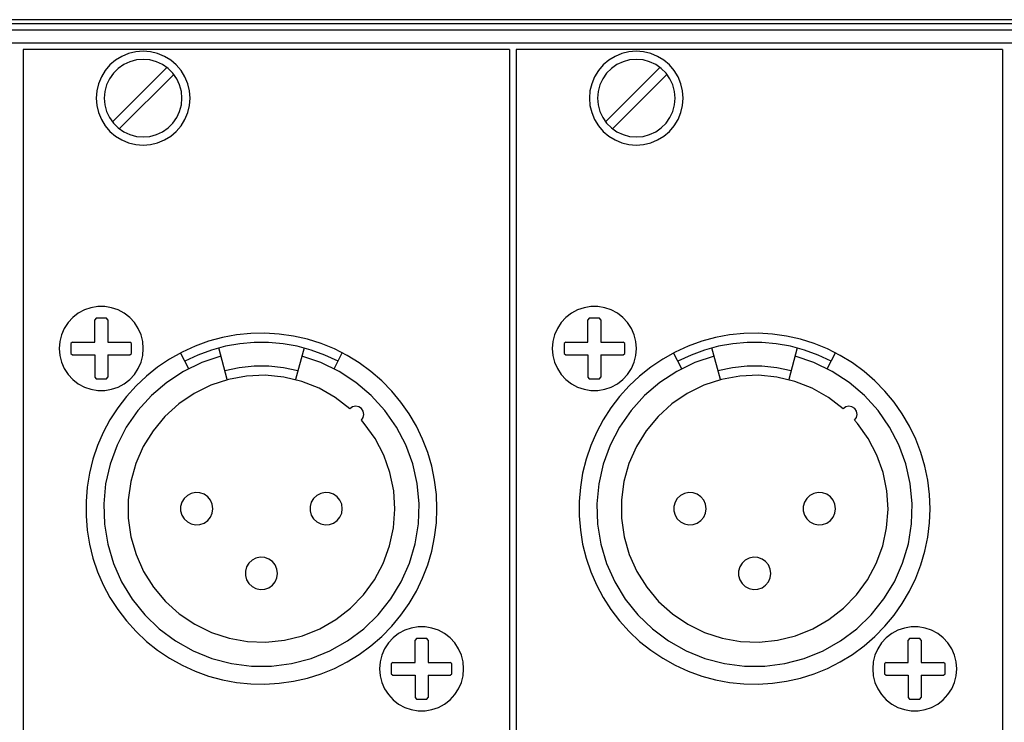
# Model space of a CAD drawing. Extents: x 1650 to 3450, y 2191 to 4850.
# Drawn here: x 2985 to 3045, y 3533 to 3577 of the extents above; entities that cross this region are included whole.
import ezdxf

# ---------------------------------------------------------------- set-up
doc = ezdxf.new("R2010")
doc.units = 0
doc.header["$LTSCALE"] = 50.8
doc.layers.add('DATA', color=7, linetype='CONTINUOUS')

msp = doc.modelspace()

# ---------------------------------------------------------------- linework, layer by layer
at = {"layer": 'DATA', "color": 7, "linetype": 'CONTINUOUS'}
for p, q in [((3137.038, 3576.813), (2710.359, 3576.813)), ((3137.038, 3576.56), (2710.359, 3576.56)), ((3137.038, 3576.16), (2710.359, 3576.16)), ((3137.038, 3575.363), (2710.359, 3575.363)), ((2984.848, 3574.962), (2984.848, 3313.113)), ((3014.908, 3574.962), (2984.848, 3574.962)), ((2984.848, 3574.962), (2984.848, 3313.113)), ((3014.908, 3574.962), (2984.848, 3574.962)), ((3014.908, 3574.962), (3014.908, 3313.113)), ((3014.908, 3574.962), (3014.908, 3313.113)), ((3015.327, 3574.962), (3015.327, 3313.113)), ((3045.388, 3574.962), (3015.327, 3574.962)), ((3015.327, 3574.962), (3015.327, 3313.113)), ((3045.388, 3574.962), (3015.327, 3574.962)), ((3045.388, 3574.962), (3045.388, 3313.113)), ((3045.388, 3574.962), (3045.388, 3313.113)), ((2990.373, 3570.49), (2993.752, 3573.871)), ((2990.373, 3570.49), (2993.752, 3573.871)), ((2990.796, 3570.065), (2994.177, 3573.446)), ((2990.796, 3570.065), (2994.177, 3573.446)), ((3020.852, 3570.49), (3024.233, 3573.871)), ((3020.852, 3570.49), (3024.233, 3573.871)), ((3021.277, 3570.065), (3024.657, 3573.446)), ((3021.277, 3570.065), (3024.657, 3573.446)), ((2989.361, 3558.363), (2989.277, 3558.265)), ((2989.361, 3558.363), (2989.277, 3558.265)), ((2989.995, 3558.362), (2989.362, 3558.362)), ((2989.995, 3558.362), (2989.362, 3558.362)), ((2990.078, 3558.265), (2989.995, 3558.363)), ((2990.078, 3558.265), (2989.995, 3558.363)), ((2990.078, 3558.265), (2990.078, 3556.889)), ((2990.078, 3558.265), (2990.078, 3556.889)), ((3019.842, 3558.363), (3019.758, 3558.265)), ((3019.842, 3558.363), (3019.758, 3558.265)), ((3020.474, 3558.362), (3019.841, 3558.362)), ((3020.474, 3558.362), (3019.841, 3558.362)), ((3020.559, 3558.265), (3020.475, 3558.363)), ((3020.559, 3558.265), (3020.475, 3558.363)), ((3020.558, 3558.265), (3020.558, 3556.889)), ((3020.558, 3558.265), (3020.558, 3556.889)), ((2987.903, 3556.889), (2987.805, 3556.805)), ((2987.903, 3556.889), (2987.805, 3556.805)), ((2987.805, 3556.806), (2987.805, 3556.173)), ((2987.805, 3556.806), (2987.805, 3556.173)), ((2990.078, 3556.889), (2991.453, 3556.889)), ((2990.078, 3556.889), (2991.453, 3556.889)), ((2991.552, 3556.805), (2991.453, 3556.889)), ((2991.552, 3556.805), (2991.453, 3556.889)), ((2991.551, 3556.173), (2991.551, 3556.806)), ((2991.551, 3556.173), (2991.551, 3556.806)), ((2997.463, 3554.564), (2996.944, 3556.523)), ((2997.463, 3554.564), (2996.944, 3556.523)), ((3002.213, 3556.523), (3001.693, 3554.564)), ((3002.213, 3556.523), (3001.693, 3554.564)), ((3018.383, 3556.889), (3018.284, 3556.805)), ((3018.383, 3556.889), (3018.284, 3556.805)), ((3018.285, 3556.806), (3018.285, 3556.173)), ((3018.285, 3556.806), (3018.285, 3556.173)), ((3020.558, 3556.889), (3021.932, 3556.889)), ((3020.558, 3556.889), (3021.932, 3556.889)), ((3022.031, 3556.805), (3021.932, 3556.889)), ((3022.031, 3556.805), (3021.932, 3556.889)), ((3022.031, 3556.173), (3022.031, 3556.806)), ((3022.031, 3556.173), (3022.031, 3556.806)), ((3027.943, 3554.564), (3027.423, 3556.523)), ((3027.943, 3554.564), (3027.423, 3556.523)), ((3032.694, 3556.523), (3032.173, 3554.564)), ((3032.694, 3556.523), (3032.173, 3554.564)), ((2987.805, 3556.172), (2987.903, 3556.089)), ((2987.805, 3556.172), (2987.903, 3556.089)), ((2987.903, 3556.089), (2989.278, 3556.089)), ((2987.903, 3556.089), (2989.278, 3556.089)), ((2989.278, 3556.089), (2989.278, 3554.715)), ((2989.278, 3556.089), (2989.278, 3554.715)), ((2990.078, 3556.089), (2990.078, 3554.715)), ((2990.078, 3556.089), (2991.453, 3556.089)), ((2990.078, 3556.089), (2990.078, 3554.715)), ((2990.078, 3556.089), (2991.453, 3556.089)), ((2991.453, 3556.089), (2991.552, 3556.172)), ((2991.453, 3556.089), (2991.552, 3556.172)), ((2995.085, 3555.242), (2994.578, 3556.218)), ((2995.085, 3555.242), (2994.578, 3556.218)), ((3004.07, 3555.242), (3004.578, 3556.218)), ((3004.07, 3555.242), (3004.578, 3556.218)), ((3018.284, 3556.172), (3018.383, 3556.089)), ((3018.284, 3556.172), (3018.383, 3556.089)), ((3018.383, 3556.089), (3019.758, 3556.089)), ((3018.383, 3556.089), (3019.758, 3556.089)), ((3019.758, 3556.089), (3019.758, 3554.715)), ((3019.758, 3556.089), (3019.758, 3554.715)), ((3020.558, 3556.089), (3020.558, 3554.715)), ((3020.558, 3556.089), (3021.932, 3556.089)), ((3020.558, 3556.089), (3020.558, 3554.715)), ((3020.558, 3556.089), (3021.932, 3556.089)), ((3021.932, 3556.089), (3022.031, 3556.172)), ((3021.932, 3556.089), (3022.031, 3556.172)), ((3025.565, 3555.242), (3025.057, 3556.218)), ((3025.565, 3555.242), (3025.057, 3556.218)), ((3034.552, 3555.242), (3035.058, 3556.218)), ((3034.552, 3555.242), (3035.058, 3556.218)), ((2989.277, 3554.715), (2989.361, 3554.616)), ((2989.277, 3554.715), (2989.361, 3554.616)), ((2989.362, 3554.616), (2989.995, 3554.616)), ((2989.362, 3554.616), (2989.995, 3554.616)), ((2989.995, 3554.616), (2990.078, 3554.715)), ((2989.995, 3554.616), (2990.078, 3554.715)), ((3019.758, 3554.715), (3019.842, 3554.616)), ((3019.758, 3554.715), (3019.842, 3554.616)), ((3019.841, 3554.616), (3020.474, 3554.616)), ((3019.841, 3554.616), (3020.474, 3554.616)), ((3020.475, 3554.616), (3020.559, 3554.715)), ((3020.475, 3554.616), (3020.559, 3554.715)), ((3009.161, 3538.563), (3009.078, 3538.463)), ((3009.161, 3538.563), (3009.078, 3538.463)), ((3009.794, 3538.562), (3009.161, 3538.562)), ((3009.794, 3538.562), (3009.161, 3538.562)), ((3009.879, 3538.463), (3009.795, 3538.563)), ((3009.879, 3538.463), (3009.795, 3538.563)), ((3009.879, 3538.463), (3009.879, 3537.089)), ((3009.879, 3538.463), (3009.879, 3537.089)), ((3039.641, 3538.563), (3039.558, 3538.463)), ((3039.641, 3538.563), (3039.558, 3538.463)), ((3040.275, 3538.562), (3039.642, 3538.562)), ((3040.275, 3538.562), (3039.642, 3538.562)), ((3040.358, 3538.463), (3040.275, 3538.563)), ((3040.358, 3538.463), (3040.275, 3538.563)), ((3040.358, 3538.463), (3040.358, 3537.089)), ((3040.358, 3538.463), (3040.358, 3537.089)), ((3007.703, 3537.09), (3007.604, 3537.006)), ((3007.703, 3537.09), (3007.604, 3537.006)), ((3007.605, 3537.006), (3007.605, 3536.372)), ((3007.605, 3537.006), (3007.605, 3536.372)), ((3009.879, 3537.089), (3011.253, 3537.089)), ((3009.879, 3537.089), (3011.253, 3537.089)), ((3011.351, 3537.006), (3011.253, 3537.09)), ((3011.351, 3537.006), (3011.253, 3537.09)), ((3011.35, 3536.372), (3011.35, 3537.006)), ((3011.35, 3536.372), (3011.35, 3537.006)), ((3038.184, 3537.09), (3038.084, 3537.006)), ((3038.184, 3537.09), (3038.084, 3537.006)), ((3038.085, 3537.006), (3038.085, 3536.372)), ((3038.085, 3537.006), (3038.085, 3536.372)), ((3040.358, 3537.089), (3041.733, 3537.089)), ((3040.358, 3537.089), (3041.733, 3537.089)), ((3041.832, 3537.006), (3041.733, 3537.09)), ((3041.832, 3537.006), (3041.733, 3537.09)), ((3041.832, 3536.372), (3041.832, 3537.006)), ((3041.832, 3536.372), (3041.832, 3537.006)), ((3007.604, 3536.372), (3007.703, 3536.289)), ((3007.604, 3536.372), (3007.703, 3536.289)), ((3011.253, 3536.289), (3011.351, 3536.372)), ((3011.253, 3536.289), (3011.351, 3536.372)), ((3038.084, 3536.372), (3038.184, 3536.289)), ((3038.084, 3536.372), (3038.184, 3536.289)), ((3041.733, 3536.289), (3041.832, 3536.372)), ((3041.733, 3536.289), (3041.832, 3536.372)), ((3007.703, 3536.289), (3009.078, 3536.289)), ((3007.703, 3536.289), (3009.078, 3536.289)), ((3009.078, 3536.289), (3009.078, 3534.914)), ((3009.078, 3536.289), (3009.078, 3534.914)), ((3009.879, 3536.289), (3009.879, 3534.914)), ((3009.879, 3536.289), (3011.253, 3536.289)), ((3009.879, 3536.289), (3009.879, 3534.914)), ((3009.879, 3536.289), (3011.253, 3536.289)), ((3038.184, 3536.289), (3039.558, 3536.289)), ((3038.184, 3536.289), (3039.558, 3536.289)), ((3039.558, 3536.289), (3039.558, 3534.914)), ((3039.558, 3536.289), (3039.558, 3534.914)), ((3040.358, 3536.289), (3040.358, 3534.914)), ((3040.358, 3536.289), (3041.733, 3536.289)), ((3040.358, 3536.289), (3040.358, 3534.914)), ((3040.358, 3536.289), (3041.733, 3536.289)), ((3009.078, 3534.914), (3009.161, 3534.815)), ((3009.078, 3534.914), (3009.161, 3534.815)), ((3009.161, 3534.815), (3009.794, 3534.815)), ((3009.161, 3534.815), (3009.794, 3534.815)), ((3009.795, 3534.815), (3009.879, 3534.914)), ((3009.795, 3534.815), (3009.879, 3534.914)), ((3039.558, 3534.914), (3039.641, 3534.815)), ((3039.558, 3534.914), (3039.641, 3534.815)), ((3039.642, 3534.815), (3040.275, 3534.815)), ((3039.642, 3534.815), (3040.275, 3534.815)), ((3040.275, 3534.815), (3040.358, 3534.914)), ((3040.275, 3534.815), (3040.358, 3534.914))]:
    msp.add_line(p, q, dxfattribs=at)
at = {"layer": 'DATA', "color": 7, "linetype": 'CONTINUOUS', "flags": 128}
for points in [[(2995.168, 3571.962), (2995.132, 3572.416), (2995.026, 3572.858), (2994.852, 3573.279), (2994.614, 3573.667), (2994.319, 3574.013), (2993.972, 3574.308), (2993.585, 3574.546), (2993.164, 3574.72), (2992.721, 3574.826), (2992.268, 3574.862), (2991.814, 3574.826), (2991.372, 3574.72), (2990.951, 3574.546), (2990.563, 3574.308), (2990.218, 3574.013), (2989.922, 3573.667), (2989.684, 3573.279), (2989.51, 3572.858), (2989.404, 3572.416), (2989.368, 3571.962), (2989.404, 3571.509), (2989.51, 3571.066), (2989.684, 3570.645), (2989.922, 3570.258), (2990.218, 3569.912), (2990.563, 3569.616), (2990.951, 3569.378), (2991.372, 3569.204), (2991.814, 3569.099), (2992.268, 3569.062), (2992.721, 3569.099), (2993.164, 3569.204), (2993.585, 3569.378), (2993.972, 3569.616), (2994.319, 3569.912), (2994.614, 3570.258), (2994.852, 3570.645), (2995.026, 3571.066), (2995.132, 3571.509), (2995.168, 3571.962)], [(2995.168, 3571.962), (2995.132, 3572.416), (2995.026, 3572.858), (2994.852, 3573.279), (2994.614, 3573.667), (2994.319, 3574.013), (2993.972, 3574.308), (2993.585, 3574.546), (2993.164, 3574.72), (2992.721, 3574.826), (2992.268, 3574.862), (2991.814, 3574.826), (2991.372, 3574.72), (2990.951, 3574.546), (2990.563, 3574.308), (2990.218, 3574.013), (2989.922, 3573.667), (2989.684, 3573.279), (2989.51, 3572.858), (2989.404, 3572.416), (2989.368, 3571.962), (2989.404, 3571.509), (2989.51, 3571.066), (2989.684, 3570.645), (2989.922, 3570.258), (2990.218, 3569.912), (2990.563, 3569.616), (2990.951, 3569.378), (2991.372, 3569.204), (2991.814, 3569.099), (2992.268, 3569.062), (2992.721, 3569.099), (2993.164, 3569.204), (2993.585, 3569.378), (2993.972, 3569.616), (2994.319, 3569.912), (2994.614, 3570.258), (2994.852, 3570.645), (2995.026, 3571.066), (2995.132, 3571.509), (2995.168, 3571.962)], [(3025.648, 3571.962), (3025.612, 3572.416), (3025.507, 3572.858), (3025.333, 3573.279), (3025.095, 3573.667), (3024.799, 3574.013), (3024.454, 3574.308), (3024.066, 3574.546), (3023.645, 3574.72), (3023.202, 3574.826), (3022.749, 3574.862), (3022.295, 3574.826), (3021.852, 3574.72), (3021.432, 3574.546), (3021.044, 3574.308), (3020.698, 3574.013), (3020.403, 3573.667), (3020.165, 3573.279), (3019.991, 3572.858), (3019.885, 3572.416), (3019.849, 3571.962), (3019.885, 3571.509), (3019.991, 3571.066), (3020.165, 3570.645), (3020.403, 3570.258), (3020.698, 3569.912), (3021.044, 3569.616), (3021.432, 3569.378), (3021.852, 3569.204), (3022.295, 3569.099), (3022.749, 3569.062), (3023.202, 3569.099), (3023.645, 3569.204), (3024.066, 3569.378), (3024.454, 3569.616), (3024.799, 3569.912), (3025.095, 3570.258), (3025.333, 3570.645), (3025.507, 3571.066), (3025.612, 3571.509), (3025.648, 3571.962)], [(3025.648, 3571.962), (3025.612, 3572.416), (3025.507, 3572.858), (3025.333, 3573.279), (3025.095, 3573.667), (3024.799, 3574.013), (3024.454, 3574.308), (3024.066, 3574.546), (3023.645, 3574.72), (3023.202, 3574.826), (3022.749, 3574.862), (3022.295, 3574.826), (3021.852, 3574.72), (3021.432, 3574.546), (3021.044, 3574.308), (3020.698, 3574.013), (3020.403, 3573.667), (3020.165, 3573.279), (3019.991, 3572.858), (3019.885, 3572.416), (3019.849, 3571.962), (3019.885, 3571.509), (3019.991, 3571.066), (3020.165, 3570.645), (3020.403, 3570.258), (3020.698, 3569.912), (3021.044, 3569.616), (3021.432, 3569.378), (3021.852, 3569.204), (3022.295, 3569.099), (3022.749, 3569.062), (3023.202, 3569.099), (3023.645, 3569.204), (3024.066, 3569.378), (3024.454, 3569.616), (3024.799, 3569.912), (3025.095, 3570.258), (3025.333, 3570.645), (3025.507, 3571.066), (3025.612, 3571.509), (3025.648, 3571.962)], [(2994.668, 3571.962), (2994.631, 3572.379), (2994.523, 3572.783), (2994.346, 3573.162), (2994.106, 3573.504), (2993.81, 3573.801), (2993.468, 3574.041), (2993.089, 3574.217), (2992.684, 3574.326), (2992.268, 3574.362), (2991.851, 3574.326), (2991.447, 3574.217), (2991.068, 3574.041), (2990.725, 3573.801), (2990.429, 3573.504), (2990.189, 3573.162), (2990.013, 3572.783), (2989.904, 3572.379), (2989.868, 3571.962), (2989.904, 3571.545), (2990.013, 3571.142), (2990.189, 3570.762), (2990.429, 3570.419), (2990.725, 3570.124), (2991.068, 3569.883), (2991.447, 3569.707), (2991.851, 3569.599), (2992.268, 3569.562), (2992.684, 3569.599), (2993.089, 3569.707), (2993.468, 3569.883), (2993.81, 3570.124), (2994.106, 3570.419), (2994.346, 3570.762), (2994.523, 3571.142), (2994.631, 3571.545), (2994.668, 3571.962)], [(2994.668, 3571.962), (2994.631, 3572.379), (2994.523, 3572.783), (2994.346, 3573.162), (2994.106, 3573.504), (2993.81, 3573.801), (2993.468, 3574.041), (2993.089, 3574.217), (2992.684, 3574.326), (2992.268, 3574.362), (2991.851, 3574.326), (2991.447, 3574.217), (2991.068, 3574.041), (2990.725, 3573.801), (2990.429, 3573.504), (2990.189, 3573.162), (2990.013, 3572.783), (2989.904, 3572.379), (2989.868, 3571.962), (2989.904, 3571.545), (2990.013, 3571.142), (2990.189, 3570.762), (2990.429, 3570.419), (2990.725, 3570.124), (2991.068, 3569.883), (2991.447, 3569.707), (2991.851, 3569.599), (2992.268, 3569.562), (2992.684, 3569.599), (2993.089, 3569.707), (2993.468, 3569.883), (2993.81, 3570.124), (2994.106, 3570.419), (2994.346, 3570.762), (2994.523, 3571.142), (2994.631, 3571.545), (2994.668, 3571.962)], [(3025.148, 3571.962), (3025.112, 3572.379), (3025.004, 3572.783), (3024.826, 3573.162), (3024.587, 3573.504), (3024.291, 3573.801), (3023.948, 3574.041), (3023.57, 3574.217), (3023.166, 3574.326), (3022.749, 3574.362), (3022.332, 3574.326), (3021.928, 3574.217), (3021.549, 3574.041), (3021.206, 3573.801), (3020.91, 3573.504), (3020.67, 3573.162), (3020.494, 3572.783), (3020.385, 3572.379), (3020.349, 3571.962), (3020.385, 3571.545), (3020.494, 3571.142), (3020.67, 3570.762), (3020.91, 3570.419), (3021.206, 3570.124), (3021.549, 3569.883), (3021.928, 3569.707), (3022.332, 3569.599), (3022.749, 3569.562), (3023.166, 3569.599), (3023.57, 3569.707), (3023.948, 3569.883), (3024.291, 3570.124), (3024.587, 3570.419), (3024.826, 3570.762), (3025.004, 3571.142), (3025.112, 3571.545), (3025.148, 3571.962)], [(3025.148, 3571.962), (3025.112, 3572.379), (3025.004, 3572.783), (3024.826, 3573.162), (3024.587, 3573.504), (3024.291, 3573.801), (3023.948, 3574.041), (3023.57, 3574.217), (3023.166, 3574.326), (3022.749, 3574.362), (3022.332, 3574.326), (3021.928, 3574.217), (3021.549, 3574.041), (3021.206, 3573.801), (3020.91, 3573.504), (3020.67, 3573.162), (3020.494, 3572.783), (3020.385, 3572.379), (3020.349, 3571.962), (3020.385, 3571.545), (3020.494, 3571.142), (3020.67, 3570.762), (3020.91, 3570.419), (3021.206, 3570.124), (3021.549, 3569.883), (3021.928, 3569.707), (3022.332, 3569.599), (3022.749, 3569.562), (3023.166, 3569.599), (3023.57, 3569.707), (3023.948, 3569.883), (3024.291, 3570.124), (3024.587, 3570.419), (3024.826, 3570.762), (3025.004, 3571.142), (3025.112, 3571.545), (3025.148, 3571.962)], [(2992.278, 3556.49), (2992.243, 3556.917), (2992.138, 3557.334), (2991.966, 3557.727), (2991.731, 3558.087), (2991.439, 3558.403), (2991.1, 3558.666), (2990.723, 3558.871), (2990.316, 3559.01), (2989.893, 3559.081), (2989.463, 3559.081), (2989.04, 3559.01), (2988.634, 3558.871), (2988.256, 3558.666), (2987.917, 3558.403), (2987.626, 3558.087), (2987.391, 3557.727), (2987.219, 3557.334), (2987.114, 3556.917), (2987.078, 3556.49), (2987.114, 3556.062), (2987.219, 3555.646), (2987.391, 3555.252), (2987.626, 3554.892), (2987.917, 3554.577), (2988.256, 3554.313), (2988.634, 3554.108), (2989.04, 3553.969), (2989.463, 3553.897), (2989.893, 3553.897), (2990.316, 3553.969), (2990.723, 3554.108), (2991.1, 3554.313), (2991.439, 3554.577), (2991.731, 3554.892), (2991.966, 3555.252), (2992.138, 3555.646), (2992.243, 3556.062), (2992.278, 3556.49)], [(2992.278, 3556.49), (2992.243, 3556.917), (2992.138, 3557.334), (2991.966, 3557.727), (2991.731, 3558.087), (2991.439, 3558.403), (2991.1, 3558.666), (2990.723, 3558.871), (2990.316, 3559.01), (2989.893, 3559.081), (2989.463, 3559.081), (2989.04, 3559.01), (2988.634, 3558.871), (2988.256, 3558.666), (2987.917, 3558.403), (2987.626, 3558.087), (2987.391, 3557.727), (2987.219, 3557.334), (2987.114, 3556.917), (2987.078, 3556.49), (2987.114, 3556.062), (2987.219, 3555.646), (2987.391, 3555.252), (2987.626, 3554.892), (2987.917, 3554.577), (2988.256, 3554.313), (2988.634, 3554.108), (2989.04, 3553.969), (2989.463, 3553.897), (2989.893, 3553.897), (2990.316, 3553.969), (2990.723, 3554.108), (2991.1, 3554.313), (2991.439, 3554.577), (2991.731, 3554.892), (2991.966, 3555.252), (2992.138, 3555.646), (2992.243, 3556.062), (2992.278, 3556.49)], [(3022.758, 3556.49), (3022.723, 3556.917), (3022.617, 3557.334), (3022.444, 3557.727), (3022.209, 3558.087), (3021.919, 3558.403), (3021.58, 3558.666), (3021.202, 3558.871), (3020.796, 3559.01), (3020.372, 3559.081), (3019.943, 3559.081), (3019.519, 3559.01), (3019.114, 3558.871), (3018.735, 3558.666), (3018.397, 3558.403), (3018.106, 3558.087), (3017.871, 3557.727), (3017.698, 3557.334), (3017.593, 3556.917), (3017.558, 3556.49), (3017.593, 3556.062), (3017.698, 3555.646), (3017.871, 3555.252), (3018.106, 3554.892), (3018.397, 3554.577), (3018.735, 3554.313), (3019.114, 3554.108), (3019.519, 3553.969), (3019.943, 3553.897), (3020.372, 3553.897), (3020.796, 3553.969), (3021.202, 3554.108), (3021.58, 3554.313), (3021.919, 3554.577), (3022.209, 3554.892), (3022.444, 3555.252), (3022.617, 3555.646), (3022.723, 3556.062), (3022.758, 3556.49)], [(3022.758, 3556.49), (3022.723, 3556.917), (3022.617, 3557.334), (3022.444, 3557.727), (3022.209, 3558.087), (3021.919, 3558.403), (3021.58, 3558.666), (3021.202, 3558.871), (3020.796, 3559.01), (3020.372, 3559.081), (3019.943, 3559.081), (3019.519, 3559.01), (3019.114, 3558.871), (3018.735, 3558.666), (3018.397, 3558.403), (3018.106, 3558.087), (3017.871, 3557.727), (3017.698, 3557.334), (3017.593, 3556.917), (3017.558, 3556.49), (3017.593, 3556.062), (3017.698, 3555.646), (3017.871, 3555.252), (3018.106, 3554.892), (3018.397, 3554.577), (3018.735, 3554.313), (3019.114, 3554.108), (3019.519, 3553.969), (3019.943, 3553.897), (3020.372, 3553.897), (3020.796, 3553.969), (3021.202, 3554.108), (3021.58, 3554.313), (3021.919, 3554.577), (3022.209, 3554.892), (3022.444, 3555.252), (3022.617, 3555.646), (3022.723, 3556.062), (3022.758, 3556.49)], [(2987.903, 3556.889), (2989.278, 3556.889), (2989.278, 3558.265)], [(2987.903, 3556.889), (2989.278, 3556.889), (2989.278, 3558.265)], [(3018.383, 3556.889), (3019.758, 3556.889), (3019.758, 3558.265)], [(3018.383, 3556.889), (3019.758, 3556.889), (3019.758, 3558.265)], [(3010.429, 3546.588), (3010.391, 3547.473), (3010.284, 3548.352), (3010.105, 3549.218), (3009.855, 3550.067), (3009.537, 3550.893), (3009.153, 3551.691), (3008.705, 3552.454), (3008.198, 3553.179), (3007.631, 3553.86), (3007.012, 3554.492), (3006.343, 3555.072), (3005.629, 3555.595), (3004.875, 3556.058), (3004.085, 3556.459), (3003.266, 3556.793), (3002.421, 3557.059), (3001.559, 3557.256), (3000.682, 3557.383), (2999.799, 3557.436), (2998.914, 3557.418), (2998.034, 3557.328), (2997.163, 3557.167), (2996.309, 3556.935), (2995.477, 3556.634), (2994.672, 3556.266), (2993.899, 3555.834), (2993.164, 3555.341), (2992.473, 3554.788), (2991.828, 3554.182), (2991.235, 3553.525), (2990.696, 3552.822), (2990.218, 3552.078), (2989.802, 3551.296), (2989.451, 3550.483), (2989.167, 3549.646), (2988.953, 3548.787), (2988.809, 3547.913), (2988.737, 3547.031), (2988.737, 3546.146), (2988.809, 3545.264), (2988.953, 3544.39), (2989.167, 3543.532), (2989.451, 3542.693), (2989.802, 3541.881), (2990.218, 3541.1), (2990.696, 3540.356), (2991.235, 3539.652), (2991.828, 3538.995), (2992.473, 3538.388), (2993.164, 3537.836), (2993.899, 3537.343), (2994.672, 3536.911), (2995.477, 3536.543), (2996.309, 3536.243), (2997.163, 3536.011), (2998.034, 3535.849), (2998.914, 3535.758), (2999.799, 3535.74), (3000.682, 3535.795), (3001.559, 3535.921), (3002.421, 3536.118), (3003.266, 3536.385), (3004.085, 3536.719), (3004.875, 3537.119), (3005.629, 3537.582), (3006.343, 3538.105), (3007.012, 3538.685), (3007.631, 3539.318), (3008.198, 3539.999), (3008.705, 3540.722), (3009.153, 3541.486), (3009.537, 3542.283), (3009.855, 3543.11), (3010.105, 3543.958), (3010.284, 3544.826), (3010.391, 3545.704), (3010.429, 3546.588)], [(3010.429, 3546.588), (3010.391, 3547.473), (3010.284, 3548.352), (3010.105, 3549.218), (3009.855, 3550.067), (3009.537, 3550.893), (3009.153, 3551.691), (3008.705, 3552.454), (3008.198, 3553.179), (3007.631, 3553.86), (3007.012, 3554.492), (3006.343, 3555.072), (3005.629, 3555.595), (3004.875, 3556.058), (3004.085, 3556.459), (3003.266, 3556.793), (3002.421, 3557.059), (3001.559, 3557.256), (3000.682, 3557.383), (2999.799, 3557.436), (2998.914, 3557.418), (2998.034, 3557.328), (2997.163, 3557.167), (2996.309, 3556.935), (2995.477, 3556.634), (2994.672, 3556.266), (2993.899, 3555.834), (2993.164, 3555.341), (2992.473, 3554.788), (2991.828, 3554.182), (2991.235, 3553.525), (2990.696, 3552.822), (2990.218, 3552.078), (2989.802, 3551.296), (2989.451, 3550.483), (2989.167, 3549.646), (2988.953, 3548.787), (2988.809, 3547.913), (2988.737, 3547.031), (2988.737, 3546.146), (2988.809, 3545.264), (2988.953, 3544.39), (2989.167, 3543.532), (2989.451, 3542.693), (2989.802, 3541.881), (2990.218, 3541.1), (2990.696, 3540.356), (2991.235, 3539.652), (2991.828, 3538.995), (2992.473, 3538.388), (2993.164, 3537.836), (2993.899, 3537.343), (2994.672, 3536.911), (2995.477, 3536.543), (2996.309, 3536.243), (2997.163, 3536.011), (2998.034, 3535.849), (2998.914, 3535.758), (2999.799, 3535.74), (3000.682, 3535.795), (3001.559, 3535.921), (3002.421, 3536.118), (3003.266, 3536.385), (3004.085, 3536.719), (3004.875, 3537.119), (3005.629, 3537.582), (3006.343, 3538.105), (3007.012, 3538.685), (3007.631, 3539.318), (3008.198, 3539.999), (3008.705, 3540.722), (3009.153, 3541.486), (3009.537, 3542.283), (3009.855, 3543.11), (3010.105, 3543.958), (3010.284, 3544.826), (3010.391, 3545.704), (3010.429, 3546.588)], [(3040.907, 3546.588), (3040.871, 3547.473), (3040.763, 3548.352), (3040.584, 3549.218), (3040.335, 3550.067), (3040.017, 3550.893), (3039.633, 3551.691), (3039.185, 3552.454), (3038.677, 3553.179), (3038.111, 3553.86), (3037.491, 3554.492), (3036.822, 3555.072), (3036.108, 3555.595), (3035.355, 3556.058), (3034.565, 3556.459), (3033.746, 3556.793), (3032.902, 3557.059), (3032.039, 3557.256), (3031.163, 3557.383), (3030.279, 3557.436), (3029.394, 3557.418), (3028.513, 3557.328), (3027.643, 3557.167), (3026.789, 3556.935), (3025.957, 3556.634), (3025.152, 3556.266), (3024.379, 3555.834), (3023.644, 3555.341), (3022.952, 3554.788), (3022.308, 3554.182), (3021.715, 3553.525), (3021.177, 3552.822), (3020.698, 3552.078), (3020.282, 3551.296), (3019.931, 3550.483), (3019.647, 3549.646), (3019.433, 3548.787), (3019.289, 3547.913), (3019.217, 3547.031), (3019.217, 3546.146), (3019.289, 3545.264), (3019.433, 3544.39), (3019.647, 3543.532), (3019.931, 3542.693), (3020.282, 3541.881), (3020.698, 3541.1), (3021.177, 3540.356), (3021.715, 3539.652), (3022.308, 3538.995), (3022.952, 3538.388), (3023.644, 3537.836), (3024.379, 3537.343), (3025.152, 3536.911), (3025.957, 3536.543), (3026.789, 3536.243), (3027.643, 3536.011), (3028.513, 3535.849), (3029.394, 3535.758), (3030.279, 3535.74), (3031.163, 3535.795), (3032.039, 3535.921), (3032.902, 3536.118), (3033.746, 3536.385), (3034.565, 3536.719), (3035.355, 3537.119), (3036.108, 3537.582), (3036.822, 3538.105), (3037.491, 3538.685), (3038.111, 3539.318), (3038.677, 3539.999), (3039.185, 3540.722), (3039.633, 3541.486), (3040.017, 3542.283), (3040.335, 3543.11), (3040.584, 3543.958), (3040.763, 3544.826), (3040.871, 3545.704), (3040.907, 3546.588)], [(3040.907, 3546.588), (3040.871, 3547.473), (3040.763, 3548.352), (3040.584, 3549.218), (3040.335, 3550.067), (3040.017, 3550.893), (3039.633, 3551.691), (3039.185, 3552.454), (3038.677, 3553.179), (3038.111, 3553.86), (3037.491, 3554.492), (3036.822, 3555.072), (3036.108, 3555.595), (3035.355, 3556.058), (3034.565, 3556.459), (3033.746, 3556.793), (3032.902, 3557.059), (3032.039, 3557.256), (3031.163, 3557.383), (3030.279, 3557.436), (3029.394, 3557.418), (3028.513, 3557.328), (3027.643, 3557.167), (3026.789, 3556.935), (3025.957, 3556.634), (3025.152, 3556.266), (3024.379, 3555.834), (3023.644, 3555.341), (3022.952, 3554.788), (3022.308, 3554.182), (3021.715, 3553.525), (3021.177, 3552.822), (3020.698, 3552.078), (3020.282, 3551.296), (3019.931, 3550.483), (3019.647, 3549.646), (3019.433, 3548.787), (3019.289, 3547.913), (3019.217, 3547.031), (3019.217, 3546.146), (3019.289, 3545.264), (3019.433, 3544.39), (3019.647, 3543.532), (3019.931, 3542.693), (3020.282, 3541.881), (3020.698, 3541.1), (3021.177, 3540.356), (3021.715, 3539.652), (3022.308, 3538.995), (3022.952, 3538.388), (3023.644, 3537.836), (3024.379, 3537.343), (3025.152, 3536.911), (3025.957, 3536.543), (3026.789, 3536.243), (3027.643, 3536.011), (3028.513, 3535.849), (3029.394, 3535.758), (3030.279, 3535.74), (3031.163, 3535.795), (3032.039, 3535.921), (3032.902, 3536.118), (3033.746, 3536.385), (3034.565, 3536.719), (3035.355, 3537.119), (3036.108, 3537.582), (3036.822, 3538.105), (3037.491, 3538.685), (3038.111, 3539.318), (3038.677, 3539.999), (3039.185, 3540.722), (3039.633, 3541.486), (3040.017, 3542.283), (3040.335, 3543.11), (3040.584, 3543.958), (3040.763, 3544.826), (3040.871, 3545.704), (3040.907, 3546.588)], [(3004.314, 3555.709), (3003.503, 3556.087), (3002.662, 3556.392), (3001.797, 3556.623), (3000.917, 3556.778), (3000.025, 3556.855), (2999.13, 3556.855), (2998.239, 3556.778), (2997.358, 3556.623), (2996.495, 3556.392), (2995.653, 3556.087), (2994.842, 3555.709)], [(3004.314, 3555.709), (3003.503, 3556.087), (3002.662, 3556.392), (3001.797, 3556.623), (3000.917, 3556.778), (3000.025, 3556.855), (2999.13, 3556.855), (2998.239, 3556.778), (2997.358, 3556.623), (2996.495, 3556.392), (2995.653, 3556.087), (2994.842, 3555.709)], [(3034.794, 3555.709), (3033.983, 3556.087), (3033.141, 3556.392), (3032.277, 3556.623), (3031.396, 3556.778), (3030.505, 3556.855), (3029.61, 3556.855), (3028.719, 3556.778), (3027.838, 3556.623), (3026.973, 3556.392), (3026.133, 3556.087), (3025.322, 3555.709)], [(3034.794, 3555.709), (3033.983, 3556.087), (3033.141, 3556.392), (3032.277, 3556.623), (3031.396, 3556.778), (3030.505, 3556.855), (3029.61, 3556.855), (3028.719, 3556.778), (3027.838, 3556.623), (3026.973, 3556.392), (3026.133, 3556.087), (3025.322, 3555.709)], [(2997.078, 3556.012), (2995.894, 3555.616), (2994.771, 3555.071), (2993.727, 3554.387), (2992.778, 3553.576), (2991.941, 3552.65), (2991.228, 3551.624), (2990.654, 3550.516), (2990.225, 3549.344), (2989.95, 3548.126), (2989.832, 3546.883), (2989.875, 3545.635), (2990.076, 3544.404), (2990.433, 3543.207), (2990.94, 3542.067), (2991.589, 3541), (2992.368, 3540.025), (2993.266, 3539.157), (2994.267, 3538.412), (2995.356, 3537.801), (2996.512, 3537.333), (2997.72, 3537.017), (2998.959, 3536.859), (3000.207, 3536.859), (3001.445, 3537.019), (3002.652, 3537.336), (3003.81, 3537.805), (3004.897, 3538.418), (3005.898, 3539.164), (3006.795, 3540.033), (3007.573, 3541.009), (3008.221, 3542.075), (3008.727, 3543.217), (3009.082, 3544.414), (3009.282, 3545.646), (3009.323, 3546.894), (3009.204, 3548.136), (3008.928, 3549.353), (3008.498, 3550.525), (3007.921, 3551.633), (3007.208, 3552.657), (3006.371, 3553.583), (3005.421, 3554.394), (3004.376, 3555.076), (3003.252, 3555.619), (3002.078, 3556.012)], [(2997.078, 3556.012), (2995.894, 3555.616), (2994.771, 3555.071), (2993.727, 3554.387), (2992.778, 3553.576), (2991.941, 3552.65), (2991.228, 3551.624), (2990.654, 3550.516), (2990.225, 3549.344), (2989.95, 3548.126), (2989.832, 3546.883), (2989.875, 3545.635), (2990.076, 3544.404), (2990.433, 3543.207), (2990.94, 3542.067), (2991.589, 3541), (2992.368, 3540.025), (2993.266, 3539.157), (2994.267, 3538.412), (2995.356, 3537.801), (2996.512, 3537.333), (2997.72, 3537.017), (2998.959, 3536.859), (3000.207, 3536.859), (3001.445, 3537.019), (3002.652, 3537.336), (3003.81, 3537.805), (3004.897, 3538.418), (3005.898, 3539.164), (3006.795, 3540.033), (3007.573, 3541.009), (3008.221, 3542.075), (3008.727, 3543.217), (3009.082, 3544.414), (3009.282, 3545.646), (3009.323, 3546.894), (3009.204, 3548.136), (3008.928, 3549.353), (3008.498, 3550.525), (3007.921, 3551.633), (3007.208, 3552.657), (3006.371, 3553.583), (3005.421, 3554.394), (3004.376, 3555.076), (3003.252, 3555.619), (3002.078, 3556.012)], [(3027.558, 3556.012), (3026.374, 3555.616), (3025.251, 3555.071), (3024.206, 3554.387), (3023.257, 3553.576), (3022.421, 3552.65), (3021.708, 3551.624), (3021.134, 3550.516), (3020.705, 3549.344), (3020.43, 3548.126), (3020.313, 3546.883), (3020.354, 3545.635), (3020.556, 3544.404), (3020.913, 3543.207), (3021.42, 3542.067), (3022.069, 3541), (3022.847, 3540.025), (3023.746, 3539.157), (3024.747, 3538.412), (3025.835, 3537.801), (3026.993, 3537.333), (3028.2, 3537.017), (3029.439, 3536.859), (3030.687, 3536.859), (3031.925, 3537.019), (3033.132, 3537.336), (3034.289, 3537.805), (3035.377, 3538.418), (3036.377, 3539.164), (3037.274, 3540.033), (3038.053, 3541.009), (3038.7, 3542.075), (3039.206, 3543.217), (3039.562, 3544.414), (3039.761, 3545.646), (3039.803, 3546.894), (3039.684, 3548.136), (3039.407, 3549.353), (3038.977, 3550.525), (3038.401, 3551.633), (3037.688, 3552.657), (3036.85, 3553.583), (3035.901, 3554.394), (3034.856, 3555.076), (3033.731, 3555.619), (3032.557, 3556.012)], [(3027.558, 3556.012), (3026.374, 3555.616), (3025.251, 3555.071), (3024.206, 3554.387), (3023.257, 3553.576), (3022.421, 3552.65), (3021.708, 3551.624), (3021.134, 3550.516), (3020.705, 3549.344), (3020.43, 3548.126), (3020.313, 3546.883), (3020.354, 3545.635), (3020.556, 3544.404), (3020.913, 3543.207), (3021.42, 3542.067), (3022.069, 3541), (3022.847, 3540.025), (3023.746, 3539.157), (3024.747, 3538.412), (3025.835, 3537.801), (3026.993, 3537.333), (3028.2, 3537.017), (3029.439, 3536.859), (3030.687, 3536.859), (3031.925, 3537.019), (3033.132, 3537.336), (3034.289, 3537.805), (3035.377, 3538.418), (3036.377, 3539.164), (3037.274, 3540.033), (3038.053, 3541.009), (3038.7, 3542.075), (3039.206, 3543.217), (3039.562, 3544.414), (3039.761, 3545.646), (3039.803, 3546.894), (3039.684, 3548.136), (3039.407, 3549.353), (3038.977, 3550.525), (3038.401, 3551.633), (3037.688, 3552.657), (3036.85, 3553.583), (3035.901, 3554.394), (3034.856, 3555.076), (3033.731, 3555.619), (3032.557, 3556.012)], [(3001.838, 3555.11), (3000.944, 3555.298), (3000.035, 3555.393), (2999.121, 3555.393), (2998.212, 3555.298), (2997.318, 3555.11)], [(3001.838, 3555.11), (3000.944, 3555.298), (3000.035, 3555.393), (2999.121, 3555.393), (2998.212, 3555.298), (2997.318, 3555.11)], [(3032.318, 3555.11), (3031.424, 3555.298), (3030.515, 3555.393), (3029.601, 3555.393), (3028.692, 3555.298), (3027.797, 3555.11)], [(3032.318, 3555.11), (3031.424, 3555.298), (3030.515, 3555.393), (3029.601, 3555.393), (3028.692, 3555.298), (3027.797, 3555.11)], [(3005.047, 3552.765), (3004.137, 3553.465), (3003.138, 3554.03), (3002.07, 3554.453), (3000.954, 3554.723), (2999.812, 3554.835), (2998.664, 3554.788), (2997.535, 3554.582), (2996.445, 3554.22), (2995.416, 3553.711), (2994.467, 3553.064), (2993.617, 3552.292), (2992.883, 3551.409), (2992.278, 3550.434), (2991.815, 3549.382), (2991.503, 3548.278), (2991.347, 3547.14), (2991.35, 3545.992), (2991.512, 3544.856), (2991.831, 3543.752), (2992.3, 3542.704), (2992.91, 3541.731), (2993.648, 3540.853), (2994.503, 3540.085), (2995.454, 3539.443), (2996.486, 3538.94), (2997.578, 3538.585), (2998.709, 3538.385), (2999.856, 3538.343), (3000.999, 3538.461), (3002.113, 3538.738), (3003.179, 3539.166), (3004.174, 3539.737), (3005.081, 3540.442), (3005.881, 3541.266), (3006.559, 3542.192), (3007.102, 3543.205), (3007.499, 3544.282), (3007.742, 3545.403), (3007.828, 3546.548), (3007.754, 3547.694), (3007.521, 3548.819), (3007.134, 3549.9), (3006.602, 3550.917), (3005.932, 3551.85), (3005.754, 3552.058)], [(3005.047, 3552.765), (3004.137, 3553.465), (3003.138, 3554.03), (3002.07, 3554.453), (3000.954, 3554.723), (2999.812, 3554.835), (2998.664, 3554.788), (2997.535, 3554.582), (2996.445, 3554.22), (2995.416, 3553.711), (2994.467, 3553.064), (2993.617, 3552.292), (2992.883, 3551.409), (2992.278, 3550.434), (2991.815, 3549.382), (2991.503, 3548.278), (2991.347, 3547.14), (2991.35, 3545.992), (2991.512, 3544.856), (2991.831, 3543.752), (2992.3, 3542.704), (2992.91, 3541.731), (2993.648, 3540.853), (2994.503, 3540.085), (2995.454, 3539.443), (2996.486, 3538.94), (2997.578, 3538.585), (2998.709, 3538.385), (2999.856, 3538.343), (3000.999, 3538.461), (3002.113, 3538.738), (3003.179, 3539.166), (3004.174, 3539.737), (3005.081, 3540.442), (3005.881, 3541.266), (3006.559, 3542.192), (3007.102, 3543.205), (3007.499, 3544.282), (3007.742, 3545.403), (3007.828, 3546.548), (3007.754, 3547.694), (3007.521, 3548.819), (3007.134, 3549.9), (3006.602, 3550.917), (3005.932, 3551.85), (3005.754, 3552.058)], [(3035.527, 3552.765), (3034.617, 3553.465), (3033.618, 3554.03), (3032.55, 3554.453), (3031.434, 3554.723), (3030.291, 3554.835), (3029.144, 3554.788), (3028.014, 3554.582), (3026.924, 3554.22), (3025.896, 3553.711), (3024.946, 3553.064), (3024.097, 3552.292), (3023.363, 3551.409), (3022.759, 3550.434), (3022.295, 3549.382), (3021.983, 3548.278), (3021.826, 3547.14), (3021.829, 3545.992), (3021.992, 3544.856), (3022.311, 3543.752), (3022.779, 3542.704), (3023.389, 3541.731), (3024.128, 3540.853), (3024.982, 3540.085), (3025.934, 3539.443), (3026.966, 3538.94), (3028.058, 3538.585), (3029.188, 3538.385), (3030.336, 3538.343), (3031.478, 3538.461), (3032.593, 3538.738), (3033.658, 3539.166), (3034.654, 3539.737), (3035.561, 3540.442), (3036.361, 3541.266), (3037.038, 3542.192), (3037.581, 3543.205), (3037.978, 3544.282), (3038.222, 3545.403), (3038.308, 3546.548), (3038.233, 3547.694), (3038, 3548.819), (3037.614, 3549.9), (3037.081, 3550.917), (3036.411, 3551.85), (3036.234, 3552.058)], [(3035.527, 3552.765), (3034.617, 3553.465), (3033.618, 3554.03), (3032.55, 3554.453), (3031.434, 3554.723), (3030.291, 3554.835), (3029.144, 3554.788), (3028.014, 3554.582), (3026.924, 3554.22), (3025.896, 3553.711), (3024.946, 3553.064), (3024.097, 3552.292), (3023.363, 3551.409), (3022.759, 3550.434), (3022.295, 3549.382), (3021.983, 3548.278), (3021.826, 3547.14), (3021.829, 3545.992), (3021.992, 3544.856), (3022.311, 3543.752), (3022.779, 3542.704), (3023.389, 3541.731), (3024.128, 3540.853), (3024.982, 3540.085), (3025.934, 3539.443), (3026.966, 3538.94), (3028.058, 3538.585), (3029.188, 3538.385), (3030.336, 3538.343), (3031.478, 3538.461), (3032.593, 3538.738), (3033.658, 3539.166), (3034.654, 3539.737), (3035.561, 3540.442), (3036.361, 3541.266), (3037.038, 3542.192), (3037.581, 3543.205), (3037.978, 3544.282), (3038.222, 3545.403), (3038.308, 3546.548), (3038.233, 3547.694), (3038, 3548.819), (3037.614, 3549.9), (3037.081, 3550.917), (3036.411, 3551.85), (3036.234, 3552.058)], [(3005.754, 3552.058), (3005.869, 3552.22), (3005.911, 3552.414), (3005.876, 3552.61), (3005.765, 3552.776), (3005.599, 3552.885), (3005.404, 3552.922), (3005.209, 3552.88), (3005.047, 3552.764)], [(3005.754, 3552.058), (3005.869, 3552.22), (3005.911, 3552.414), (3005.876, 3552.61), (3005.765, 3552.776), (3005.599, 3552.885), (3005.404, 3552.922), (3005.209, 3552.88), (3005.047, 3552.764)], [(3036.233, 3552.058), (3036.348, 3552.22), (3036.391, 3552.414), (3036.355, 3552.61), (3036.245, 3552.776), (3036.079, 3552.885), (3035.884, 3552.922), (3035.689, 3552.88), (3035.526, 3552.764)], [(3036.233, 3552.058), (3036.348, 3552.22), (3036.391, 3552.414), (3036.355, 3552.61), (3036.245, 3552.776), (3036.079, 3552.885), (3035.884, 3552.922), (3035.689, 3552.88), (3035.526, 3552.764)], [(2996.578, 3546.588), (2996.541, 3546.858), (2996.432, 3547.108), (2996.261, 3547.319), (2996.038, 3547.477), (2995.781, 3547.567), (2995.509, 3547.586), (2995.243, 3547.531), (2995.001, 3547.406), (2994.802, 3547.22), (2994.66, 3546.987), (2994.587, 3546.724), (2994.587, 3546.452), (2994.66, 3546.19), (2994.802, 3545.957), (2995.001, 3545.772), (2995.243, 3545.646), (2995.509, 3545.591), (2995.781, 3545.61), (2996.038, 3545.701), (2996.261, 3545.858), (2996.432, 3546.069), (2996.541, 3546.319), (2996.578, 3546.588)], [(2996.578, 3546.588), (2996.541, 3546.858), (2996.432, 3547.108), (2996.261, 3547.319), (2996.038, 3547.477), (2995.781, 3547.567), (2995.509, 3547.586), (2995.243, 3547.531), (2995.001, 3547.406), (2994.802, 3547.22), (2994.66, 3546.987), (2994.587, 3546.724), (2994.587, 3546.452), (2994.66, 3546.19), (2994.802, 3545.957), (2995.001, 3545.772), (2995.243, 3545.646), (2995.509, 3545.591), (2995.781, 3545.61), (2996.038, 3545.701), (2996.261, 3545.858), (2996.432, 3546.069), (2996.541, 3546.319), (2996.578, 3546.588)], [(3004.578, 3546.588), (3004.54, 3546.858), (3004.433, 3547.108), (3004.26, 3547.319), (3004.038, 3547.477), (3003.781, 3547.567), (3003.509, 3547.586), (3003.243, 3547.531), (3003.001, 3547.406), (3002.802, 3547.22), (3002.661, 3546.987), (3002.588, 3546.724), (3002.588, 3546.452), (3002.661, 3546.19), (3002.802, 3545.957), (3003.001, 3545.772), (3003.243, 3545.646), (3003.509, 3545.591), (3003.781, 3545.61), (3004.038, 3545.701), (3004.26, 3545.858), (3004.433, 3546.069), (3004.54, 3546.319), (3004.578, 3546.588)], [(3004.578, 3546.588), (3004.54, 3546.858), (3004.433, 3547.108), (3004.26, 3547.319), (3004.038, 3547.477), (3003.781, 3547.567), (3003.509, 3547.586), (3003.243, 3547.531), (3003.001, 3547.406), (3002.802, 3547.22), (3002.661, 3546.987), (3002.588, 3546.724), (3002.588, 3546.452), (3002.661, 3546.19), (3002.802, 3545.957), (3003.001, 3545.772), (3003.243, 3545.646), (3003.509, 3545.591), (3003.781, 3545.61), (3004.038, 3545.701), (3004.26, 3545.858), (3004.433, 3546.069), (3004.54, 3546.319), (3004.578, 3546.588)], [(3027.057, 3546.588), (3027.021, 3546.858), (3026.912, 3547.108), (3026.74, 3547.319), (3026.518, 3547.477), (3026.261, 3547.567), (3025.989, 3547.586), (3025.723, 3547.531), (3025.481, 3547.406), (3025.282, 3547.22), (3025.14, 3546.987), (3025.067, 3546.724), (3025.067, 3546.452), (3025.14, 3546.19), (3025.282, 3545.957), (3025.481, 3545.772), (3025.723, 3545.646), (3025.989, 3545.591), (3026.261, 3545.61), (3026.518, 3545.701), (3026.74, 3545.858), (3026.912, 3546.069), (3027.021, 3546.319), (3027.057, 3546.588)], [(3027.057, 3546.588), (3027.021, 3546.858), (3026.912, 3547.108), (3026.74, 3547.319), (3026.518, 3547.477), (3026.261, 3547.567), (3025.989, 3547.586), (3025.723, 3547.531), (3025.481, 3547.406), (3025.282, 3547.22), (3025.14, 3546.987), (3025.067, 3546.724), (3025.067, 3546.452), (3025.14, 3546.19), (3025.282, 3545.957), (3025.481, 3545.772), (3025.723, 3545.646), (3025.989, 3545.591), (3026.261, 3545.61), (3026.518, 3545.701), (3026.74, 3545.858), (3026.912, 3546.069), (3027.021, 3546.319), (3027.057, 3546.588)], [(3035.058, 3546.588), (3035.02, 3546.858), (3034.912, 3547.108), (3034.741, 3547.319), (3034.517, 3547.477), (3034.261, 3547.567), (3033.99, 3547.586), (3033.723, 3547.531), (3033.481, 3547.406), (3033.282, 3547.22), (3033.14, 3546.987), (3033.067, 3546.724), (3033.067, 3546.452), (3033.14, 3546.19), (3033.282, 3545.957), (3033.481, 3545.772), (3033.723, 3545.646), (3033.99, 3545.591), (3034.261, 3545.61), (3034.517, 3545.701), (3034.741, 3545.858), (3034.912, 3546.069), (3035.02, 3546.319), (3035.058, 3546.588)], [(3035.058, 3546.588), (3035.02, 3546.858), (3034.912, 3547.108), (3034.741, 3547.319), (3034.517, 3547.477), (3034.261, 3547.567), (3033.99, 3547.586), (3033.723, 3547.531), (3033.481, 3547.406), (3033.282, 3547.22), (3033.14, 3546.987), (3033.067, 3546.724), (3033.067, 3546.452), (3033.14, 3546.19), (3033.282, 3545.957), (3033.481, 3545.772), (3033.723, 3545.646), (3033.99, 3545.591), (3034.261, 3545.61), (3034.517, 3545.701), (3034.741, 3545.858), (3034.912, 3546.069), (3035.02, 3546.319), (3035.058, 3546.588)], [(3000.578, 3542.589), (3000.54, 3542.859), (3000.432, 3543.108), (3000.261, 3543.32), (3000.037, 3543.477), (2999.782, 3543.568), (2999.51, 3543.586), (2999.243, 3543.531), (2999.001, 3543.406), (2998.802, 3543.22), (2998.66, 3542.987), (2998.587, 3542.724), (2998.587, 3542.452), (2998.66, 3542.19), (2998.802, 3541.957), (2999.001, 3541.771), (2999.243, 3541.647), (2999.51, 3541.591), (2999.782, 3541.609), (3000.037, 3541.701), (3000.261, 3541.858), (3000.432, 3542.069), (3000.54, 3542.319), (3000.578, 3542.589)], [(3000.578, 3542.589), (3000.54, 3542.859), (3000.432, 3543.108), (3000.261, 3543.32), (3000.037, 3543.477), (2999.782, 3543.568), (2999.51, 3543.586), (2999.243, 3543.531), (2999.001, 3543.406), (2998.802, 3543.22), (2998.66, 3542.987), (2998.587, 3542.724), (2998.587, 3542.452), (2998.66, 3542.19), (2998.802, 3541.957), (2999.001, 3541.771), (2999.243, 3541.647), (2999.51, 3541.591), (2999.782, 3541.609), (3000.037, 3541.701), (3000.261, 3541.858), (3000.432, 3542.069), (3000.54, 3542.319), (3000.578, 3542.589)], [(3031.057, 3542.589), (3031.021, 3542.859), (3030.912, 3543.108), (3030.739, 3543.32), (3030.518, 3543.477), (3030.261, 3543.568), (3029.989, 3543.586), (3029.722, 3543.531), (3029.481, 3543.406), (3029.282, 3543.22), (3029.14, 3542.987), (3029.067, 3542.724), (3029.067, 3542.452), (3029.14, 3542.19), (3029.282, 3541.957), (3029.481, 3541.771), (3029.722, 3541.647), (3029.989, 3541.591), (3030.261, 3541.609), (3030.518, 3541.701), (3030.739, 3541.858), (3030.912, 3542.069), (3031.021, 3542.319), (3031.057, 3542.589)], [(3031.057, 3542.589), (3031.021, 3542.859), (3030.912, 3543.108), (3030.739, 3543.32), (3030.518, 3543.477), (3030.261, 3543.568), (3029.989, 3543.586), (3029.722, 3543.531), (3029.481, 3543.406), (3029.282, 3543.22), (3029.14, 3542.987), (3029.067, 3542.724), (3029.067, 3542.452), (3029.14, 3542.19), (3029.282, 3541.957), (3029.481, 3541.771), (3029.722, 3541.647), (3029.989, 3541.591), (3030.261, 3541.609), (3030.518, 3541.701), (3030.739, 3541.858), (3030.912, 3542.069), (3031.021, 3542.319), (3031.057, 3542.589)], [(3012.078, 3536.689), (3012.042, 3537.117), (3011.937, 3537.533), (3011.765, 3537.926), (3011.53, 3538.286), (3011.238, 3538.602), (3010.9, 3538.866), (3010.522, 3539.07), (3010.116, 3539.21), (3009.693, 3539.28), (3009.263, 3539.28), (3008.84, 3539.21), (3008.433, 3539.07), (3008.056, 3538.866), (3007.716, 3538.602), (3007.426, 3538.286), (3007.19, 3537.926), (3007.019, 3537.533), (3006.912, 3537.117), (3006.877, 3536.689), (3006.912, 3536.261), (3007.019, 3535.845), (3007.19, 3535.451), (3007.426, 3535.092), (3007.716, 3534.776), (3008.056, 3534.512), (3008.433, 3534.307), (3008.84, 3534.168), (3009.263, 3534.098), (3009.693, 3534.098), (3010.116, 3534.168), (3010.522, 3534.307), (3010.9, 3534.512), (3011.238, 3534.776), (3011.53, 3535.092), (3011.765, 3535.451), (3011.937, 3535.845), (3012.042, 3536.261), (3012.078, 3536.689)], [(3012.078, 3536.689), (3012.042, 3537.117), (3011.937, 3537.533), (3011.765, 3537.926), (3011.53, 3538.286), (3011.238, 3538.602), (3010.9, 3538.866), (3010.522, 3539.07), (3010.116, 3539.21), (3009.693, 3539.28), (3009.263, 3539.28), (3008.84, 3539.21), (3008.433, 3539.07), (3008.056, 3538.866), (3007.716, 3538.602), (3007.426, 3538.286), (3007.19, 3537.926), (3007.019, 3537.533), (3006.912, 3537.117), (3006.877, 3536.689), (3006.912, 3536.261), (3007.019, 3535.845), (3007.19, 3535.451), (3007.426, 3535.092), (3007.716, 3534.776), (3008.056, 3534.512), (3008.433, 3534.307), (3008.84, 3534.168), (3009.263, 3534.098), (3009.693, 3534.098), (3010.116, 3534.168), (3010.522, 3534.307), (3010.9, 3534.512), (3011.238, 3534.776), (3011.53, 3535.092), (3011.765, 3535.451), (3011.937, 3535.845), (3012.042, 3536.261), (3012.078, 3536.689)], [(3042.559, 3536.689), (3042.523, 3537.117), (3042.418, 3537.533), (3042.245, 3537.926), (3042.01, 3538.286), (3041.72, 3538.602), (3041.381, 3538.866), (3041.003, 3539.07), (3040.597, 3539.21), (3040.174, 3539.28), (3039.744, 3539.28), (3039.32, 3539.21), (3038.914, 3539.07), (3038.536, 3538.866), (3038.197, 3538.602), (3037.906, 3538.286), (3037.672, 3537.926), (3037.499, 3537.533), (3037.394, 3537.117), (3037.358, 3536.689), (3037.394, 3536.261), (3037.499, 3535.845), (3037.672, 3535.451), (3037.906, 3535.092), (3038.197, 3534.776), (3038.536, 3534.512), (3038.914, 3534.307), (3039.32, 3534.168), (3039.744, 3534.098), (3040.174, 3534.098), (3040.597, 3534.168), (3041.003, 3534.307), (3041.381, 3534.512), (3041.72, 3534.776), (3042.01, 3535.092), (3042.245, 3535.451), (3042.418, 3535.845), (3042.523, 3536.261), (3042.559, 3536.689)], [(3042.559, 3536.689), (3042.523, 3537.117), (3042.418, 3537.533), (3042.245, 3537.926), (3042.01, 3538.286), (3041.72, 3538.602), (3041.381, 3538.866), (3041.003, 3539.07), (3040.597, 3539.21), (3040.174, 3539.28), (3039.744, 3539.28), (3039.32, 3539.21), (3038.914, 3539.07), (3038.536, 3538.866), (3038.197, 3538.602), (3037.906, 3538.286), (3037.672, 3537.926), (3037.499, 3537.533), (3037.394, 3537.117), (3037.358, 3536.689), (3037.394, 3536.261), (3037.499, 3535.845), (3037.672, 3535.451), (3037.906, 3535.092), (3038.197, 3534.776), (3038.536, 3534.512), (3038.914, 3534.307), (3039.32, 3534.168), (3039.744, 3534.098), (3040.174, 3534.098), (3040.597, 3534.168), (3041.003, 3534.307), (3041.381, 3534.512), (3041.72, 3534.776), (3042.01, 3535.092), (3042.245, 3535.451), (3042.418, 3535.845), (3042.523, 3536.261), (3042.559, 3536.689)], [(3007.703, 3537.089), (3009.078, 3537.089), (3009.078, 3538.463)], [(3007.703, 3537.089), (3009.078, 3537.089), (3009.078, 3538.463)], [(3038.184, 3537.089), (3039.558, 3537.089), (3039.558, 3538.463)], [(3038.184, 3537.089), (3039.558, 3537.089), (3039.558, 3538.463)]]:
    msp.add_lwpolyline(points, dxfattribs=at)

doc.saveas('drawing.dxf')
